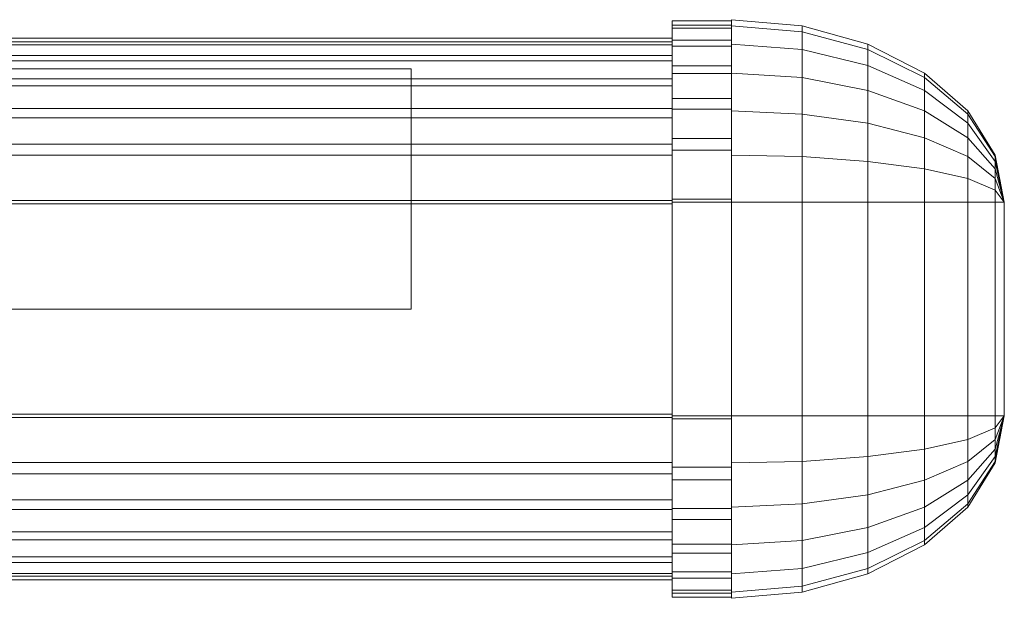
# Model space of a CAD drawing. Units: millimetres. Extents: x -110 to 1310, y -25 to 25.
# Drawn here: x 1227 to 1310, y -24 to 24 of the extents above; entities that cross this region are included whole.
import ezdxf

# ---------------------------------------------------------------- set-up
doc = ezdxf.new("R2010")
doc.units = ezdxf.units.MM
doc.header["$LTSCALE"] = 5.08
doc.layers.add('ﾊﾟﾙﾄﾅｰUDﾌｪﾝｽ4型02', color=7, linetype='Continuous')

# ---------------------------------------------------------------- blocks, each defined once
blk = doc.blocks.new('EBUAA_UDIAY_4型02_dxf')
at = {"color": 255, "linetype": 'Continuous', "lineweight": 15}
for points in [[(1282, 23.688, 781.967), (1282, 24.291, 785.72), (1287, 24.291, 785.72), (1287, 23.688, 781.967)], [(1282, 24.291, 785.72), (1282, 23.95, 789.506), (1287, 23.95, 789.506), (1287, 24.291, 785.72)], [(1282, -9, 801.63), (1282, 22.686, 793.09), (1282, 23.95, 789.506), (1282, 24.291, 785.72)], [(1282, -9, 801.63), (1282, 24.291, 785.72), (1282, 23.688, 781.967), (1282, 22.179, 778.478)], [(1287, -9, 801.63), (1287, 22.179, 778.478), (1287, 23.688, 781.967), (1287, 24.291, 785.72)], [(1287, -9, 801.63), (1287, 24.291, 785.72), (1287, 23.95, 789.506), (1287, 22.686, 793.09)], [(1282, 23.95, 789.506), (1282, 22.686, 793.09), (1287, 22.686, 793.09), (1287, 23.95, 789.506)], [(1282, 22.179, 778.478), (1282, 23.688, 781.967), (1287, 23.688, 781.967), (1287, 22.179, 778.478)], [(1282, 22.686, 793.09), (1282, 20.509, 796.331), (1287, 20.509, 796.331), (1287, 22.686, 793.09)], [(1282, -9, 801.63), (1282, 17.754, 798.798), (1282, 20.509, 796.331), (1282, 22.686, 793.09)], [(1287, -9, 801.63), (1287, 22.686, 793.09), (1287, 20.509, 796.331), (1287, 17.754, 798.798)], [(1282, 19.857, 775.469), (1282, 22.179, 778.478), (1287, 22.179, 778.478), (1287, 19.857, 775.469)], [(1282, -9, 801.63), (1282, 22.179, 778.478), (1282, 19.857, 775.469), (1282, 16.864, 773.126)], [(1287, -9, 801.63), (1287, 16.864, 773.126), (1287, 19.857, 775.469), (1287, 22.179, 778.478)], [(1282, 20.509, 796.331), (1282, 17.754, 798.798), (1287, 17.754, 798.798), (1287, 20.509, 796.331)], [(1282, 16.864, 773.126), (1282, 19.857, 775.469), (1287, 19.857, 775.469), (1287, 16.864, 773.126)], [(1282, 17.754, 798.798), (1282, 14.391, 800.569), (1287, 14.391, 800.569), (1287, 17.754, 798.798)], [(1282, -9, 801.63), (1282, 9, 801.63), (1282, 14.391, 800.569), (1282, 17.754, 798.798)], [(1287, -9, 801.63), (1287, 17.754, 798.798), (1287, 14.391, 800.569), (1287, 9, 801.63)], [(1282, 13.386, 771.592), (1282, 16.864, 773.126), (1287, 16.864, 773.126), (1287, 13.386, 771.592)], [(1282, -9, 801.63), (1282, 16.864, 773.126), (1282, 13.386, 771.592), (1282, 9.25, 770.962)], [(1287, -9, 801.63), (1287, 9.25, 770.962), (1287, 13.386, 771.592), (1287, 16.864, 773.126)], [(1282, 14.391, 800.569), (1282, 9, 801.63), (1287, 9, 801.63), (1287, 14.391, 800.569)], [(1282, 9.25, 770.962), (1282, 13.386, 771.592), (1287, 13.386, 771.592), (1287, 9.25, 770.962)], [(1282, -9.25, 770.962), (1282, 9.25, 770.962), (1287, 9.25, 770.962), (1287, -9.25, 770.962)], [(1282, -9, 801.63), (1282, 9.25, 770.962), (1282, -9.25, 770.962), (1282, -13.352, 771.582)], [(1287, -9, 801.63), (1287, -13.352, 771.582), (1287, -9.25, 770.962), (1287, 9.25, 770.962)], [(1282, 9, 801.63), (1282, -9, 801.63), (1287, -9, 801.63), (1287, 9, 801.63)], [(1282, -9, 801.63), (1282, -14.394, 800.568), (1287, -14.394, 800.568), (1287, -9, 801.63)], [(1282, -9, 801.63), (1282, -13.352, 771.582), (1282, -16.836, 773.109), (1282, -19.836, 775.449)], [(1282, -9, 801.63), (1282, -19.836, 775.449), (1282, -22.166, 778.456), (1282, -23.705, 782.024)], [(1282, -9, 801.63), (1282, -23.705, 782.024), (1282, -24.29, 785.7), (1282, -23.953, 789.49)], [(1282, -9, 801.63), (1282, -23.953, 789.49), (1282, -22.692, 793.079), (1282, -20.584, 796.246)], [(1282, -9, 801.63), (1282, -20.584, 796.246), (1282, -17.759, 798.794), (1282, -14.394, 800.568)], [(1287, -9, 801.63), (1287, -14.394, 800.568), (1287, -17.759, 798.794), (1287, -20.584, 796.246)], [(1287, -9, 801.63), (1287, -20.584, 796.246), (1287, -22.692, 793.079), (1287, -23.953, 789.49)], [(1287, -9, 801.63), (1287, -23.953, 789.49), (1287, -24.29, 785.7), (1287, -23.705, 782.024)], [(1287, -9, 801.63), (1287, -23.705, 782.024), (1287, -22.166, 778.456), (1287, -19.836, 775.449)], [(1287, -9, 801.63), (1287, -19.836, 775.449), (1287, -16.836, 773.109), (1287, -13.352, 771.582)], [(1282, -13.352, 771.582), (1282, -9.25, 770.962), (1287, -9.25, 770.962), (1287, -13.352, 771.582)], [(1282, -16.836, 773.109), (1282, -13.352, 771.582), (1287, -13.352, 771.582), (1287, -16.836, 773.109)], [(1282, -14.394, 800.568), (1282, -17.759, 798.794), (1287, -17.759, 798.794), (1287, -14.394, 800.568)], [(1282, -19.836, 775.449), (1282, -16.836, 773.109), (1287, -16.836, 773.109), (1287, -19.836, 775.449)], [(1282, -17.759, 798.794), (1282, -20.584, 796.246), (1287, -20.584, 796.246), (1287, -17.759, 798.794)], [(1282, -22.166, 778.456), (1282, -19.836, 775.449), (1287, -19.836, 775.449), (1287, -22.166, 778.456)], [(1282, -20.584, 796.246), (1282, -22.692, 793.079), (1287, -22.692, 793.079), (1287, -20.584, 796.246)], [(1282, -23.705, 782.024), (1282, -22.166, 778.456), (1287, -22.166, 778.456), (1287, -23.705, 782.024)], [(1282, -22.692, 793.079), (1282, -23.953, 789.49), (1287, -23.953, 789.49), (1287, -22.692, 793.079)], [(1282, -24.29, 785.7), (1282, -23.705, 782.024), (1287, -23.705, 782.024), (1287, -24.29, 785.7)], [(1282, -23.953, 789.49), (1282, -24.29, 785.7), (1287, -24.29, 785.7), (1287, -23.953, 789.49)]]:
    blk.add_3dface(points, dxfattribs=at)
at = {"color": 32, "linetype": 'Continuous', "lineweight": 15}
for points in [[(1287, 24.4, 786.25), (1292.952838, 23.875258, 786.25), (1292.952838, 23.368396, 782.4), (1287, 23.875258, 782.264187)], [(1287, 23.875258, 790.235813), (1292.952838, 23.368396, 790.1), (1292.952838, 23.875258, 786.25), (1287, 24.4, 786.25)], [(1287, 9, 801.65), (1287, 22.336791, 793.95), (1287, 23.875258, 790.235813), (1287, 24.4, 786.25)], [(1287, 9, 801.65), (1287, 24.4, 786.25), (1287, 23.875258, 782.264187), (1287, 22.336791, 778.55)], [(1287, 23.875258, 782.264187), (1292.952838, 23.368396, 782.4), (1292.952838, 21.882351, 778.812371), (1287, 22.336791, 778.55)], [(1287, 22.336791, 793.95), (1292.952838, 21.882351, 793.687629), (1292.952838, 23.368396, 790.1), (1287, 23.875258, 790.235813)], [(1292.952838, 23.875258, 786.25), (1298.5, 22.336791, 786.25), (1298.5, 21.882351, 782.798184), (1292.952838, 23.368396, 782.4)], [(1292.952838, 23.368396, 790.1), (1298.5, 21.882351, 789.701816), (1298.5, 22.336791, 786.25), (1292.952838, 23.875258, 786.25)], [(1292.952838, 23.368396, 782.4), (1298.5, 21.882351, 782.798184), (1298.5, 20.55, 779.581604), (1292.952838, 21.882351, 778.812371)], [(1292.952838, 21.882351, 793.687629), (1298.5, 20.55, 792.918396), (1298.5, 21.882351, 789.701816), (1292.952838, 23.368396, 790.1)], [(1287, 22.336791, 778.55), (1292.952838, 21.882351, 778.812371), (1292.952838, 19.518396, 775.731604), (1287, 19.889444, 775.360556)], [(1287, 19.889444, 797.139444), (1292.952838, 19.518396, 796.768396), (1292.952838, 21.882351, 793.687629), (1287, 22.336791, 793.95)], [(1287, 9, 801.65), (1287, 16.7, 799.586791), (1287, 19.889444, 797.139444), (1287, 22.336791, 793.95)], [(1287, 9, 801.65), (1287, 22.336791, 778.55), (1287, 19.889444, 775.360556), (1287, 16.7, 772.913209)], [(1292.952838, 21.882351, 778.812371), (1298.5, 20.55, 779.581604), (1298.5, 18.430536, 776.819464), (1292.952838, 19.518396, 775.731604)], [(1292.952838, 19.518396, 796.768396), (1298.5, 18.430536, 795.680536), (1298.5, 20.55, 792.918396), (1292.952838, 21.882351, 793.687629)], [(1298.5, 22.336791, 786.25), (1303.263456, 19.889444, 786.25), (1303.263456, 19.518396, 783.431604), (1298.5, 21.882351, 782.798184)], [(1298.5, 21.882351, 789.701816), (1303.263456, 19.518396, 789.068396), (1303.263456, 19.889444, 786.25), (1298.5, 22.336791, 786.25)], [(1298.5, 21.882351, 782.798184), (1303.263456, 19.518396, 783.431604), (1303.263456, 18.430536, 780.805278), (1298.5, 20.55, 779.581604)], [(1298.5, 20.55, 792.918396), (1303.263456, 18.430536, 791.694722), (1303.263456, 19.518396, 789.068396), (1298.5, 21.882351, 789.701816)], [(1298.5, 20.55, 779.581604), (1303.263456, 18.430536, 780.805278), (1303.263456, 16.7, 778.55), (1298.5, 18.430536, 776.819464)], [(1298.5, 18.430536, 795.680536), (1303.263456, 16.7, 793.95), (1303.263456, 18.430536, 791.694722), (1298.5, 20.55, 792.918396)], [(1287, 19.889444, 775.360556), (1292.952838, 19.518396, 775.731604), (1292.952838, 16.437629, 773.367649), (1287, 16.7, 772.913209)], [(1287, 16.7, 799.586791), (1292.952838, 16.437629, 799.132351), (1292.952838, 19.518396, 796.768396), (1287, 19.889444, 797.139444)], [(1292.952838, 19.518396, 775.731604), (1298.5, 18.430536, 776.819464), (1298.5, 15.668396, 774.7), (1292.952838, 16.437629, 773.367649)], [(1292.952838, 16.437629, 799.132351), (1298.5, 15.668396, 797.8), (1298.5, 18.430536, 795.680536), (1292.952838, 19.518396, 796.768396)], [(1303.263456, 19.889444, 786.25), (1306.918584, 16.7, 786.25), (1306.918584, 16.437629, 784.257093), (1303.263456, 19.518396, 783.431604)], [(1303.263456, 19.518396, 789.068396), (1306.918584, 16.437629, 788.242907), (1306.918584, 16.7, 786.25), (1303.263456, 19.889444, 786.25)], [(1303.263456, 19.518396, 783.431604), (1306.918584, 16.437629, 784.257093), (1306.918584, 15.668396, 782.4), (1303.263456, 18.430536, 780.805278)], [(1303.263456, 18.430536, 791.694722), (1306.918584, 15.668396, 790.1), (1306.918584, 16.437629, 788.242907), (1303.263456, 19.518396, 789.068396)], [(1298.5, 18.430536, 776.819464), (1303.263456, 16.7, 778.55), (1303.263456, 14.444722, 776.819464), (1298.5, 15.668396, 774.7)], [(1298.5, 15.668396, 797.8), (1303.263456, 14.444722, 795.680536), (1303.263456, 16.7, 793.95), (1298.5, 18.430536, 795.680536)], [(1303.263456, 18.430536, 780.805278), (1306.918584, 15.668396, 782.4), (1306.918584, 14.444722, 780.805278), (1303.263456, 16.7, 778.55)], [(1303.263456, 16.7, 793.95), (1306.918584, 14.444722, 791.694722), (1306.918584, 15.668396, 790.1), (1303.263456, 18.430536, 791.694722)], [(1287, 16.7, 772.913209), (1292.952838, 16.437629, 773.367649), (1292.952838, 12.85, 771.881604), (1287, 12.985813, 771.374742)], [(1287, 12.985813, 801.125258), (1292.952838, 12.85, 800.618396), (1292.952838, 16.437629, 799.132351), (1287, 16.7, 799.586791)], [(1287, 9, 801.65), (1287, 9, 801.65), (1287, 12.985813, 801.125258), (1287, 16.7, 799.586791)], [(1287, 9, 801.65), (1287, 16.7, 772.913209), (1287, 12.985813, 771.374742), (1287, 9, 770.85)], [(1303.263456, 16.7, 778.55), (1306.918584, 14.444722, 780.805278), (1306.918584, 12.85, 779.581604), (1303.263456, 14.444722, 776.819464)], [(1303.263456, 14.444722, 795.680536), (1306.918584, 12.85, 792.918396), (1306.918584, 14.444722, 791.694722), (1303.263456, 16.7, 793.95)], [(1306.918584, 16.7, 786.25), (1309.216294, 12.985813, 786.25), (1309.216294, 12.85, 785.218396), (1306.918584, 16.437629, 784.257093)], [(1306.918584, 16.437629, 788.242907), (1309.216294, 12.85, 787.281604), (1309.216294, 12.985813, 786.25), (1306.918584, 16.7, 786.25)], [(1292.952838, 16.437629, 773.367649), (1298.5, 15.668396, 774.7), (1298.5, 12.451816, 773.367649), (1292.952838, 12.85, 771.881604)], [(1292.952838, 12.85, 800.618396), (1298.5, 12.451816, 799.132351), (1298.5, 15.668396, 797.8), (1292.952838, 16.437629, 799.132351)], [(1306.918584, 16.437629, 784.257093), (1309.216294, 12.85, 785.218396), (1309.216294, 12.451816, 784.257093), (1306.918584, 15.668396, 782.4)], [(1306.918584, 15.668396, 790.1), (1309.216294, 12.451816, 788.242907), (1309.216294, 12.85, 787.281604), (1306.918584, 16.437629, 788.242907)], [(1298.5, 15.668396, 774.7), (1303.263456, 14.444722, 776.819464), (1303.263456, 11.818396, 775.731604), (1298.5, 12.451816, 773.367649)], [(1298.5, 12.451816, 799.132351), (1303.263456, 11.818396, 796.768396), (1303.263456, 14.444722, 795.680536), (1298.5, 15.668396, 797.8)], [(1306.918584, 15.668396, 782.4), (1309.216294, 12.451816, 784.257093), (1309.216294, 11.818396, 783.431604), (1306.918584, 14.444722, 780.805278)], [(1306.918584, 14.444722, 791.694722), (1309.216294, 11.818396, 789.068396), (1309.216294, 12.451816, 788.242907), (1306.918584, 15.668396, 790.1)], [(1303.263456, 14.444722, 776.819464), (1306.918584, 12.85, 779.581604), (1306.918584, 10.992907, 778.812371), (1303.263456, 11.818396, 775.731604)], [(1303.263456, 11.818396, 796.768396), (1306.918584, 10.992907, 793.687629), (1306.918584, 12.85, 792.918396), (1303.263456, 14.444722, 795.680536)], [(1306.918584, 14.444722, 780.805278), (1309.216294, 11.818396, 783.431604), (1309.216294, 10.992907, 782.798184), (1306.918584, 12.85, 779.581604)], [(1306.918584, 12.85, 792.918396), (1309.216294, 10.992907, 789.701816), (1309.216294, 11.818396, 789.068396), (1306.918584, 14.444722, 791.694722)], [(1287, 12.985813, 771.374742), (1292.952838, 12.85, 771.881604), (1292.952838, 9, 771.374742), (1287, 9, 770.85)], [(1287, 9, 801.65), (1292.952838, 9, 801.125258), (1292.952838, 12.85, 800.618396), (1287, 12.985813, 801.125258)], [(1292.952838, 12.85, 771.881604), (1298.5, 12.451816, 773.367649), (1298.5, 9, 772.913209), (1292.952838, 9, 771.374742)], [(1292.952838, 9, 801.125258), (1298.5, 9, 799.586791), (1298.5, 12.451816, 799.132351), (1292.952838, 12.85, 800.618396)], [(1306.918584, 12.85, 779.581604), (1309.216294, 10.992907, 782.798184), (1309.216294, 10.031604, 782.4), (1306.918584, 10.992907, 778.812371)], [(1306.918584, 10.992907, 793.687629), (1309.216294, 10.031604, 790.1), (1309.216294, 10.992907, 789.701816), (1306.918584, 12.85, 792.918396)], [(1309.216294, 12.985813, 786.25), (1310, 9, 786.25), (1309.216294, 12.85, 785.218396)], [(1309.216294, 12.85, 787.281604), (1310, 9, 786.25), (1309.216294, 12.985813, 786.25)], [(1309.216294, 12.85, 785.218396), (1310, 9, 786.25), (1309.216294, 12.451816, 784.257093)], [(1309.216294, 12.451816, 788.242907), (1310, 9, 786.25), (1309.216294, 12.85, 787.281604)], [(1298.5, 12.451816, 773.367649), (1303.263456, 11.818396, 775.731604), (1303.263456, 9, 775.360556), (1298.5, 9, 772.913209)], [(1298.5, 9, 799.586791), (1303.263456, 9, 797.139444), (1303.263456, 11.818396, 796.768396), (1298.5, 12.451816, 799.132351)], [(1303.263456, 11.818396, 775.731604), (1306.918584, 10.992907, 778.812371), (1306.918584, 9, 778.55), (1303.263456, 9, 775.360556)], [(1303.263456, 9, 797.139444), (1306.918584, 9, 793.95), (1306.918584, 10.992907, 793.687629), (1303.263456, 11.818396, 796.768396)], [(1309.216294, 12.451816, 784.257093), (1310, 9, 786.25), (1309.216294, 11.818396, 783.431604)], [(1309.216294, 11.818396, 789.068396), (1310, 9, 786.25), (1309.216294, 12.451816, 788.242907)], [(1309.216294, 11.818396, 783.431604), (1310, 9, 786.25), (1309.216294, 10.992907, 782.798184)], [(1309.216294, 10.992907, 789.701816), (1310, 9, 786.25), (1309.216294, 11.818396, 789.068396)], [(1306.918584, 10.992907, 778.812371), (1309.216294, 10.031604, 782.4), (1309.216294, 9, 782.264187), (1306.918584, 9, 778.55)], [(1306.918584, 9, 793.95), (1309.216294, 9, 790.235813), (1309.216294, 10.031604, 790.1), (1306.918584, 10.992907, 793.687629)], [(1309.216294, 10.992907, 782.798184), (1310, 9, 786.25), (1309.216294, 10.031604, 782.4)], [(1309.216294, 10.031604, 790.1), (1310, 9, 786.25), (1309.216294, 10.992907, 789.701816)], [(1309.216294, 10.031604, 782.4), (1310, 9, 786.25), (1309.216294, 9, 782.264187)], [(1309.216294, 9, 790.235813), (1310, 9, 786.25), (1309.216294, 10.031604, 790.1)], [(1287, 9, 770.85), (1292.952838, 9, 771.374742), (1292.952838, 9, 771.374742), (1287, 9, 770.85)], [(1292.952838, 9, 801.125258), (1292.952838, 9, 801.125258), (1287, 9, 801.65)], [(1287, 9, 801.65), (1287, 9, 770.85), (1287, 9, 770.85)], [(1310, 9, 786.25), (1292.952838, 9, 801.125258), (1287, 9, 801.65), (1287, 9, 770.85)], [(1310, 9, 786.25), (1287, 9, 770.85), (1292.952838, 9, 771.374742), (1298.5, 9, 772.913209)], [(1287, 9, 801.65), (1287, 9, 801.65), (1292.952838, 9, 801.125258), (1298.5, 9, 799.586791)], [(1287, 9, 801.65), (1298.5, 9, 799.586791), (1303.263456, 9, 797.139444), (1306.918584, 9, 793.95)], [(1287, 9, 801.65), (1306.918584, 9, 793.95), (1309.216294, 9, 790.235813), (1310, 9, 786.25)], [(1287, 9, 801.65), (1310, 9, 786.25), (1309.216294, 9, 782.264187), (1306.918584, 9, 778.55)], [(1287, 9, 801.65), (1306.918584, 9, 778.55), (1303.263456, 9, 775.360556), (1298.5, 9, 772.913209)], [(1287, 9, 801.65), (1298.5, 9, 772.913209), (1292.952838, 9, 771.374742), (1287, 9, 770.85)], [(1287, 9, 801.65), (1287, 9, 770.85), (1287, 9, 770.85)], [(1287, 9, 770.85), (1287, 9, 770.85), (1287, -9, 770.85)], [(1287, 9, 770.85), (1292.952838, 9, 771.374742), (1292.952838, -9, 771.374742), (1287, -9, 770.85)], [(1292.952838, 9, 801.125258), (1287, 9, 801.65), (1287, -9, 801.65), (1292.952838, -9, 801.125258)], [(1287, 9, 801.65), (1287, 9, 801.65), (1287, -9, 801.65)], [(1287, 9, 770.85), (1287, -9, 770.85), (1287, -9, 801.65), (1287, 9, 801.65)], [(1292.952838, 9, 771.374742), (1298.5, 9, 772.913209), (1298.5, 9, 772.913209), (1292.952838, 9, 771.374742)], [(1298.5, 9, 799.586791), (1298.5, 9, 799.586791), (1292.952838, 9, 801.125258)], [(1310, 9, 786.25), (1303.263456, 9, 797.139444), (1298.5, 9, 799.586791), (1292.952838, 9, 801.125258)], [(1292.952838, 9, 771.374742), (1298.5, 9, 772.913209), (1298.5, -9, 772.913209), (1292.952838, -9, 771.374742)], [(1298.5, 9, 799.586791), (1292.952838, 9, 801.125258), (1292.952838, -9, 801.125258), (1298.5, -9, 799.586791)], [(1298.5, 9, 772.913209), (1303.263456, 9, 775.360556), (1303.263456, 9, 775.360556), (1298.5, 9, 772.913209)], [(1303.263456, 9, 797.139444), (1303.263456, 9, 797.139444), (1298.5, 9, 799.586791)], [(1310, 9, 786.25), (1298.5, 9, 772.913209), (1303.263456, 9, 775.360556), (1306.918584, 9, 778.55)], [(1298.5, 9, 772.913209), (1303.263456, 9, 775.360556), (1303.263456, -9, 775.360556), (1298.5, -9, 772.913209)], [(1303.263456, 9, 797.139444), (1298.5, 9, 799.586791), (1298.5, -9, 799.586791), (1303.263456, -9, 797.139444)], [(1303.263456, 9, 775.360556), (1306.918584, 9, 778.55), (1306.918584, 9, 778.55), (1303.263456, 9, 775.360556)], [(1306.918584, 9, 793.95), (1306.918584, 9, 793.95), (1303.263456, 9, 797.139444)], [(1310, 9, 786.25), (1309.216294, 9, 790.235813), (1306.918584, 9, 793.95), (1303.263456, 9, 797.139444)], [(1303.263456, 9, 775.360556), (1306.918584, 9, 778.55), (1306.918584, -9, 778.55), (1303.263456, -9, 775.360556)], [(1306.918584, 9, 793.95), (1303.263456, 9, 797.139444), (1303.263456, -9, 797.139444), (1306.918584, -9, 793.95)], [(1306.918584, 9, 778.55), (1309.216294, 9, 782.264187), (1309.216294, 9, 782.264187), (1306.918584, 9, 778.55)], [(1309.216294, 9, 790.235813), (1309.216294, 9, 790.235813), (1306.918584, 9, 793.95)], [(1310, 9, 786.25), (1306.918584, 9, 778.55), (1309.216294, 9, 782.264187), (1310, 9, 786.25)], [(1306.918584, 9, 778.55), (1309.216294, 9, 782.264187), (1309.216294, -9, 782.264187), (1306.918584, -9, 778.55)], [(1309.216294, 9, 790.235813), (1306.918584, 9, 793.95), (1306.918584, -9, 793.95), (1309.216294, -9, 790.235813)], [(1309.216294, 9, 782.264187), (1310, 9, 786.25), (1310, 9, 786.25), (1309.216294, 9, 782.264187)], [(1310, 9, 786.25), (1310, 9, 786.25), (1309.216294, 9, 790.235813)], [(1309.216294, 9, 782.264187), (1310, 9, 786.25), (1310, -9, 786.25), (1309.216294, -9, 782.264187)], [(1310, 9, 786.25), (1309.216294, 9, 790.235813), (1309.216294, -9, 790.235813), (1310, -9, 786.25)], [(1287, -9, 770.85), (1287, -9, 770.85), (1292.952838, -9, 771.374742)], [(1287, -12.985813, 771.374742), (1287, -9, 770.85), (1292.952838, -9, 771.374742), (1292.952838, -12.85, 771.881604)], [(1287, -9, 801.65), (1287, -12.985813, 801.125258), (1292.952838, -12.85, 800.618396), (1292.952838, -9, 801.125258)], [(1287, -9, 801.65), (1287, -9, 801.65), (1292.952838, -9, 801.125258)], [(1287, -9, 770.85), (1287, -9, 770.85), (1287, -12.985813, 771.374742), (1287, -16.7, 772.913209)], [(1287, -9, 770.85), (1287, -16.7, 772.913209), (1287, -19.889444, 775.360556), (1287, -22.336791, 778.55)], [(1287, -9, 770.85), (1287, -22.336791, 778.55), (1287, -23.875258, 782.264187), (1287, -24.4, 786.25)], [(1287, -9, 770.85), (1287, -24.4, 786.25), (1287, -23.875258, 790.235813), (1287, -22.336791, 793.95)], [(1287, -9, 770.85), (1287, -22.336791, 793.95), (1287, -19.889444, 797.139444), (1287, -16.7, 799.586791)], [(1287, -9, 770.85), (1287, -16.7, 799.586791), (1287, -12.985813, 801.125258), (1287, -9, 801.65)], [(1287, -9, 770.85), (1287, -9, 801.65), (1287, -9, 801.65)], [(1310, -9, 786.25), (1292.952838, -9, 771.374742), (1287, -9, 770.85), (1287, -9, 801.65)], [(1310, -9, 786.25), (1287, -9, 801.65), (1292.952838, -9, 801.125258), (1298.5, -9, 799.586791)], [(1287, -9, 770.85), (1287, -9, 770.85), (1292.952838, -9, 771.374742), (1298.5, -9, 772.913209)], [(1287, -9, 770.85), (1298.5, -9, 772.913209), (1303.263456, -9, 775.360556), (1306.918584, -9, 778.55)], [(1287, -9, 770.85), (1306.918584, -9, 778.55), (1309.216294, -9, 782.264187), (1310, -9, 786.25)], [(1287, -9, 770.85), (1310, -9, 786.25), (1309.216294, -9, 790.235813), (1306.918584, -9, 793.95)], [(1287, -9, 770.85), (1306.918584, -9, 793.95), (1303.263456, -9, 797.139444), (1298.5, -9, 799.586791)], [(1287, -9, 770.85), (1298.5, -9, 799.586791), (1292.952838, -9, 801.125258), (1287, -9, 801.65)], [(1287, -9, 770.85), (1287, -9, 801.65), (1287, -9, 801.65)], [(1292.952838, -9, 771.374742), (1292.952838, -9, 771.374742), (1298.5, -9, 772.913209)], [(1292.952838, -12.85, 771.881604), (1292.952838, -9, 771.374742), (1298.5, -9, 772.913209), (1298.5, -12.451816, 773.367649)], [(1292.952838, -9, 801.125258), (1292.952838, -12.85, 800.618396), (1298.5, -12.451816, 799.132351), (1298.5, -9, 799.586791)], [(1292.952838, -9, 801.125258), (1292.952838, -9, 801.125258), (1298.5, -9, 799.586791)], [(1310, -9, 786.25), (1303.263456, -9, 775.360556), (1298.5, -9, 772.913209), (1292.952838, -9, 771.374742)], [(1298.5, -9, 772.913209), (1298.5, -9, 772.913209), (1303.263456, -9, 775.360556)], [(1298.5, -12.451816, 773.367649), (1298.5, -9, 772.913209), (1303.263456, -9, 775.360556), (1303.263456, -11.818396, 775.731604)], [(1298.5, -9, 799.586791), (1298.5, -12.451816, 799.132351), (1303.263456, -11.818396, 796.768396), (1303.263456, -9, 797.139444)], [(1298.5, -9, 799.586791), (1298.5, -9, 799.586791), (1303.263456, -9, 797.139444)], [(1310, -9, 786.25), (1298.5, -9, 799.586791), (1303.263456, -9, 797.139444), (1306.918584, -9, 793.95)], [(1303.263456, -9, 775.360556), (1303.263456, -9, 775.360556), (1306.918584, -9, 778.55)], [(1303.263456, -11.818396, 775.731604), (1303.263456, -9, 775.360556), (1306.918584, -9, 778.55), (1306.918584, -10.992907, 778.812371)], [(1303.263456, -9, 797.139444), (1303.263456, -11.818396, 796.768396), (1306.918584, -10.992907, 793.687629), (1306.918584, -9, 793.95)], [(1303.263456, -9, 797.139444), (1303.263456, -9, 797.139444), (1306.918584, -9, 793.95)], [(1310, -9, 786.25), (1309.216294, -9, 782.264187), (1306.918584, -9, 778.55), (1303.263456, -9, 775.360556)], [(1306.918584, -9, 778.55), (1306.918584, -9, 778.55), (1309.216294, -9, 782.264187)], [(1306.918584, -10.992907, 778.812371), (1306.918584, -9, 778.55), (1309.216294, -9, 782.264187), (1309.216294, -10.031604, 782.4)], [(1306.918584, -9, 793.95), (1306.918584, -10.992907, 793.687629), (1309.216294, -10.031604, 790.1), (1309.216294, -9, 790.235813)], [(1306.918584, -9, 793.95), (1306.918584, -9, 793.95), (1309.216294, -9, 790.235813)], [(1310, -9, 786.25), (1306.918584, -9, 793.95), (1309.216294, -9, 790.235813)], [(1309.216294, -9, 782.264187), (1309.216294, -9, 782.264187), (1310, -9, 786.25)], [(1309.216294, -10.031604, 782.4), (1309.216294, -9, 782.264187), (1310, -9, 786.25)], [(1309.216294, -10.992907, 782.798184), (1309.216294, -10.031604, 782.4), (1310, -9, 786.25)], [(1309.216294, -11.818396, 783.431604), (1309.216294, -10.992907, 782.798184), (1310, -9, 786.25)], [(1309.216294, -12.451816, 784.257093), (1309.216294, -11.818396, 783.431604), (1310, -9, 786.25)], [(1309.216294, -12.85, 785.218396), (1309.216294, -12.451816, 784.257093), (1310, -9, 786.25)], [(1309.216294, -12.985813, 786.25), (1309.216294, -12.85, 785.218396), (1310, -9, 786.25)], [(1309.216294, -12.85, 787.281604), (1309.216294, -12.985813, 786.25), (1310, -9, 786.25)], [(1309.216294, -12.451816, 788.242907), (1309.216294, -12.85, 787.281604), (1310, -9, 786.25)], [(1309.216294, -11.818396, 789.068396), (1309.216294, -12.451816, 788.242907), (1310, -9, 786.25)], [(1309.216294, -10.992907, 789.701816), (1309.216294, -11.818396, 789.068396), (1310, -9, 786.25)], [(1309.216294, -10.031604, 790.1), (1309.216294, -10.992907, 789.701816), (1310, -9, 786.25)], [(1309.216294, -9, 790.235813), (1309.216294, -10.031604, 790.1), (1310, -9, 786.25)], [(1309.216294, -9, 790.235813), (1309.216294, -9, 790.235813), (1310, -9, 786.25)], [(1310, -9, 786.25), (1310, -9, 786.25), (1310, -9, 786.25), (1309.216294, -9, 782.264187)], [(1306.918584, -12.85, 779.581604), (1306.918584, -10.992907, 778.812371), (1309.216294, -10.031604, 782.4), (1309.216294, -10.992907, 782.798184)], [(1306.918584, -10.992907, 793.687629), (1306.918584, -12.85, 792.918396), (1309.216294, -10.992907, 789.701816), (1309.216294, -10.031604, 790.1)], [(1303.263456, -14.444722, 776.819464), (1303.263456, -11.818396, 775.731604), (1306.918584, -10.992907, 778.812371), (1306.918584, -12.85, 779.581604)], [(1303.263456, -11.818396, 796.768396), (1303.263456, -14.444722, 795.680536), (1306.918584, -12.85, 792.918396), (1306.918584, -10.992907, 793.687629)], [(1306.918584, -14.444722, 780.805278), (1306.918584, -12.85, 779.581604), (1309.216294, -10.992907, 782.798184), (1309.216294, -11.818396, 783.431604)], [(1306.918584, -12.85, 792.918396), (1306.918584, -14.444722, 791.694722), (1309.216294, -11.818396, 789.068396), (1309.216294, -10.992907, 789.701816)], [(1292.952838, -16.437629, 773.367649), (1292.952838, -12.85, 771.881604), (1298.5, -12.451816, 773.367649), (1298.5, -15.668396, 774.7)], [(1292.952838, -12.85, 800.618396), (1292.952838, -16.437629, 799.132351), (1298.5, -15.668396, 797.8), (1298.5, -12.451816, 799.132351)], [(1298.5, -15.668396, 774.7), (1298.5, -12.451816, 773.367649), (1303.263456, -11.818396, 775.731604), (1303.263456, -14.444722, 776.819464)], [(1298.5, -12.451816, 799.132351), (1298.5, -15.668396, 797.8), (1303.263456, -14.444722, 795.680536), (1303.263456, -11.818396, 796.768396)], [(1306.918584, -15.668396, 782.4), (1306.918584, -14.444722, 780.805278), (1309.216294, -11.818396, 783.431604), (1309.216294, -12.451816, 784.257093)], [(1306.918584, -14.444722, 791.694722), (1306.918584, -15.668396, 790.1), (1309.216294, -12.451816, 788.242907), (1309.216294, -11.818396, 789.068396)], [(1306.918584, -16.437629, 784.257093), (1306.918584, -15.668396, 782.4), (1309.216294, -12.451816, 784.257093), (1309.216294, -12.85, 785.218396)], [(1306.918584, -15.668396, 790.1), (1306.918584, -16.437629, 788.242907), (1309.216294, -12.85, 787.281604), (1309.216294, -12.451816, 788.242907)], [(1287, -16.7, 772.913209), (1287, -12.985813, 771.374742), (1292.952838, -12.85, 771.881604), (1292.952838, -16.437629, 773.367649)], [(1287, -12.985813, 801.125258), (1287, -16.7, 799.586791), (1292.952838, -16.437629, 799.132351), (1292.952838, -12.85, 800.618396)], [(1303.263456, -16.7, 778.55), (1303.263456, -14.444722, 776.819464), (1306.918584, -12.85, 779.581604), (1306.918584, -14.444722, 780.805278)], [(1303.263456, -14.444722, 795.680536), (1303.263456, -16.7, 793.95), (1306.918584, -14.444722, 791.694722), (1306.918584, -12.85, 792.918396)], [(1306.918584, -16.7, 786.25), (1306.918584, -16.437629, 784.257093), (1309.216294, -12.85, 785.218396), (1309.216294, -12.985813, 786.25)], [(1306.918584, -16.437629, 788.242907), (1306.918584, -16.7, 786.25), (1309.216294, -12.985813, 786.25), (1309.216294, -12.85, 787.281604)], [(1298.5, -18.430536, 776.819464), (1298.5, -15.668396, 774.7), (1303.263456, -14.444722, 776.819464), (1303.263456, -16.7, 778.55)], [(1298.5, -15.668396, 797.8), (1298.5, -18.430536, 795.680536), (1303.263456, -16.7, 793.95), (1303.263456, -14.444722, 795.680536)], [(1303.263456, -18.430536, 780.805278), (1303.263456, -16.7, 778.55), (1306.918584, -14.444722, 780.805278), (1306.918584, -15.668396, 782.4)], [(1303.263456, -16.7, 793.95), (1303.263456, -18.430536, 791.694722), (1306.918584, -15.668396, 790.1), (1306.918584, -14.444722, 791.694722)], [(1292.952838, -19.518396, 775.731604), (1292.952838, -16.437629, 773.367649), (1298.5, -15.668396, 774.7), (1298.5, -18.430536, 776.819464)], [(1292.952838, -16.437629, 799.132351), (1292.952838, -19.518396, 796.768396), (1298.5, -18.430536, 795.680536), (1298.5, -15.668396, 797.8)], [(1303.263456, -19.518396, 783.431604), (1303.263456, -18.430536, 780.805278), (1306.918584, -15.668396, 782.4), (1306.918584, -16.437629, 784.257093)], [(1303.263456, -18.430536, 791.694722), (1303.263456, -19.518396, 789.068396), (1306.918584, -16.437629, 788.242907), (1306.918584, -15.668396, 790.1)], [(1287, -19.889444, 775.360556), (1287, -16.7, 772.913209), (1292.952838, -16.437629, 773.367649), (1292.952838, -19.518396, 775.731604)], [(1287, -16.7, 799.586791), (1287, -19.889444, 797.139444), (1292.952838, -19.518396, 796.768396), (1292.952838, -16.437629, 799.132351)], [(1303.263456, -19.889444, 786.25), (1303.263456, -19.518396, 783.431604), (1306.918584, -16.437629, 784.257093), (1306.918584, -16.7, 786.25)], [(1303.263456, -19.518396, 789.068396), (1303.263456, -19.889444, 786.25), (1306.918584, -16.7, 786.25), (1306.918584, -16.437629, 788.242907)], [(1298.5, -20.55, 779.581604), (1298.5, -18.430536, 776.819464), (1303.263456, -16.7, 778.55), (1303.263456, -18.430536, 780.805278)], [(1298.5, -18.430536, 795.680536), (1298.5, -20.55, 792.918396), (1303.263456, -18.430536, 791.694722), (1303.263456, -16.7, 793.95)], [(1292.952838, -21.882351, 778.812371), (1292.952838, -19.518396, 775.731604), (1298.5, -18.430536, 776.819464), (1298.5, -20.55, 779.581604)], [(1292.952838, -19.518396, 796.768396), (1292.952838, -21.882351, 793.687629), (1298.5, -20.55, 792.918396), (1298.5, -18.430536, 795.680536)], [(1298.5, -21.882351, 782.798184), (1298.5, -20.55, 779.581604), (1303.263456, -18.430536, 780.805278), (1303.263456, -19.518396, 783.431604)], [(1298.5, -20.55, 792.918396), (1298.5, -21.882351, 789.701816), (1303.263456, -19.518396, 789.068396), (1303.263456, -18.430536, 791.694722)], [(1287, -22.336791, 778.55), (1287, -19.889444, 775.360556), (1292.952838, -19.518396, 775.731604), (1292.952838, -21.882351, 778.812371)], [(1287, -19.889444, 797.139444), (1287, -22.336791, 793.95), (1292.952838, -21.882351, 793.687629), (1292.952838, -19.518396, 796.768396)], [(1298.5, -22.336791, 786.25), (1298.5, -21.882351, 782.798184), (1303.263456, -19.518396, 783.431604), (1303.263456, -19.889444, 786.25)], [(1298.5, -21.882351, 789.701816), (1298.5, -22.336791, 786.25), (1303.263456, -19.889444, 786.25), (1303.263456, -19.518396, 789.068396)], [(1292.952838, -23.368396, 782.4), (1292.952838, -21.882351, 778.812371), (1298.5, -20.55, 779.581604), (1298.5, -21.882351, 782.798184)], [(1292.952838, -21.882351, 793.687629), (1292.952838, -23.368396, 790.1), (1298.5, -21.882351, 789.701816), (1298.5, -20.55, 792.918396)], [(1287, -23.875258, 782.264187), (1287, -22.336791, 778.55), (1292.952838, -21.882351, 778.812371), (1292.952838, -23.368396, 782.4)], [(1287, -22.336791, 793.95), (1287, -23.875258, 790.235813), (1292.952838, -23.368396, 790.1), (1292.952838, -21.882351, 793.687629)], [(1292.952838, -23.875258, 786.25), (1292.952838, -23.368396, 782.4), (1298.5, -21.882351, 782.798184), (1298.5, -22.336791, 786.25)], [(1292.952838, -23.368396, 790.1), (1292.952838, -23.875258, 786.25), (1298.5, -22.336791, 786.25), (1298.5, -21.882351, 789.701816)], [(1287, -24.4, 786.25), (1287, -23.875258, 782.264187), (1292.952838, -23.368396, 782.4), (1292.952838, -23.875258, 786.25)], [(1287, -23.875258, 790.235813), (1287, -24.4, 786.25), (1292.952838, -23.875258, 786.25), (1292.952838, -23.368396, 790.1)]]:
    blk.add_3dface(points, dxfattribs=at)
at = {"color": 23, "linetype": 'Continuous', "lineweight": 15}
for points in [[(-82, 22.285, 782.376), (-82, 22.83, 785.77), (1282, 22.83, 785.77), (1282, 22.285, 782.376)], [(-82, 22.83, 785.77), (-82, 22.521, 789.194), (1282, 22.521, 789.194), (1282, 22.83, 785.77)], [(-82, 22.521, 789.194), (-82, 21.379, 792.434), (1282, 21.379, 792.434), (1282, 22.521, 789.194)], [(1282, -8.859, 800.179), (1282, 20.92, 779.221), (1282, 22.285, 782.376), (1282, 22.83, 785.77)], [(1282, -8.859, 800.179), (1282, 22.83, 785.77), (1282, 22.521, 789.194), (1282, 21.379, 792.434)], [(-82, 20.92, 779.221), (-82, 22.285, 782.376), (1282, 22.285, 782.376), (1282, 20.92, 779.221)], [(-82, 21.379, 792.434), (-82, 19.407, 795.371), (1282, 19.407, 795.371), (1282, 21.379, 792.434)], [(-82, 18.819, 776.499), (-82, 20.92, 779.221), (1282, 20.92, 779.221), (1282, 18.819, 776.499)], [(1282, -8.859, 800.179), (1282, 21.379, 792.434), (1282, 19.407, 795.371), (1282, 16.92, 797.598)], [(1282, -8.859, 800.179), (1282, 16.113, 774.38), (1282, 18.819, 776.499), (1282, 20.92, 779.221)], [(-82, 19.407, 795.371), (-82, 16.92, 797.598), (1282, 16.92, 797.598), (1282, 19.407, 795.371)], [(-82, 16.113, 774.38), (-82, 18.819, 776.499), (1282, 18.819, 776.499), (1282, 16.113, 774.38)], [(-82, 16.92, 797.598), (-82, 13.903, 799.187), (1282, 13.903, 799.187), (1282, 16.92, 797.598)], [(1282, -8.859, 800.179), (1282, 16.92, 797.598), (1282, 13.903, 799.187), (1282, 8.859, 800.179)], [(-82, 12.977, 772.997), (-82, 16.113, 774.38), (1282, 16.113, 774.38), (1282, 12.977, 772.997)], [(1282, -8.859, 800.179), (1282, 9.14, 772.412), (1282, 12.977, 772.997), (1282, 16.113, 774.38)], [(-82, 13.903, 799.187), (-82, 8.859, 800.179), (1282, 8.859, 800.179), (1282, 13.903, 799.187)], [(-82, 9.14, 772.412), (-82, 12.977, 772.997), (1282, 12.977, 772.997), (1282, 9.14, 772.412)], [(-82, -9.141, 772.412), (-82, 9.14, 772.412), (1282, 9.14, 772.412), (1282, -9.141, 772.412)], [(1282, -8.859, 800.179), (1282, -12.946, 772.988), (1282, -9.141, 772.412), (1282, 9.14, 772.412)], [(-82, 8.859, 800.179), (-82, -8.859, 800.179), (1282, -8.859, 800.179), (1282, 8.859, 800.179)], [(-82, -8.859, 800.179), (-82, -13.905, 799.186), (1282, -13.905, 799.186), (1282, -8.859, 800.179)], [(1282, -8.859, 800.179), (1282, -13.905, 799.186), (1282, -16.923, 797.596), (1282, -19.477, 795.291)], [(1282, -8.859, 800.179), (1282, -19.477, 795.291), (1282, -21.383, 792.426), (1282, -22.524, 789.18)], [(1282, -8.859, 800.179), (1282, -22.524, 789.18), (1282, -22.829, 785.751), (1282, -22.301, 782.432)], [(1282, -8.859, 800.179), (1282, -22.301, 782.432), (1282, -20.907, 779.199), (1282, -18.801, 776.481)], [(1282, -8.859, 800.179), (1282, -18.801, 776.481), (1282, -16.088, 774.365), (1282, -12.946, 772.988)], [(-82, -12.946, 772.988), (-82, -9.141, 772.412), (1282, -9.141, 772.412), (1282, -12.946, 772.988)], [(-82, -16.088, 774.365), (-82, -12.946, 772.988), (1282, -12.946, 772.988), (1282, -16.088, 774.365)], [(-82, -13.905, 799.186), (-82, -16.923, 797.596), (1282, -16.923, 797.596), (1282, -13.905, 799.186)], [(-82, -18.801, 776.481), (-82, -16.088, 774.365), (1282, -16.088, 774.365), (1282, -18.801, 776.481)], [(-82, -16.923, 797.596), (-82, -19.477, 795.291), (1282, -19.477, 795.291), (1282, -16.923, 797.596)], [(-82, -20.907, 779.199), (-82, -18.801, 776.481), (1282, -18.801, 776.481), (1282, -20.907, 779.199)], [(-82, -19.477, 795.291), (-82, -21.383, 792.426), (1282, -21.383, 792.426), (1282, -19.477, 795.291)], [(-82, -22.301, 782.432), (-82, -20.907, 779.199), (1282, -20.907, 779.199), (1282, -22.301, 782.432)], [(-82, -21.383, 792.426), (-82, -22.524, 789.18), (1282, -22.524, 789.18), (1282, -21.383, 792.426)], [(-82, -22.829, 785.751), (-82, -22.301, 782.432), (1282, -22.301, 782.432), (1282, -22.829, 785.751)], [(-82, -22.524, 789.18), (-82, -22.829, 785.751), (1282, -22.829, 785.751), (1282, -22.524, 789.18)]]:
    blk.add_3dface(points, dxfattribs=at)
at = {"color": 254, "linetype": 'Continuous', "lineweight": 15}
for points in [[(1260, 0, -193), (1140, 0, -193), (1140, 20.25, -193), (1260, 20.25, -193)], [(1140, 0, -57), (1260, 0, -57), (1260, 20.25, -57), (1140, 20.25, -57)], [(1260, 20.25, -193), (1140, 20.25, -193), (1140, 20.25, -57), (1260, 20.25, -57)], [(1260, 0, -193), (1140, 0, -193), (1140, 20.25, -193), (1260, 20.25, -193)], [(1140, 0, -57), (1260, 0, -57), (1260, 20.25, -57), (1140, 20.25, -57)], [(1260, 20.25, -193), (1140, 20.25, -193), (1140, 20.25, -57), (1260, 20.25, -57)], [(1260, 0, -193), (1260, 20.25, -193), (1260, 20.25, -57), (1260, 0, -57)], [(1260, 0, -193), (1260, 20.25, -193), (1260, 20.25, -57), (1260, 0, -57)], [(1140, 0, -193), (1260, 0, -193), (1260, 0, -57), (1140, 0, -57)], [(1140, 0, -193), (1260, 0, -193), (1260, 0, -57), (1140, 0, -57)]]:
    blk.add_3dface(points, dxfattribs=at)

msp = doc.modelspace()

# ---------------------------------------------------------------- block references
at = {"layer": 'ﾊﾟﾙﾄﾅｰUDﾌｪﾝｽ4型02', "color": 7}
msp.add_blockref('EBUAA_UDIAY_4型02_dxf', (0, 0), dxfattribs=at)

doc.saveas('drawing.dxf')
